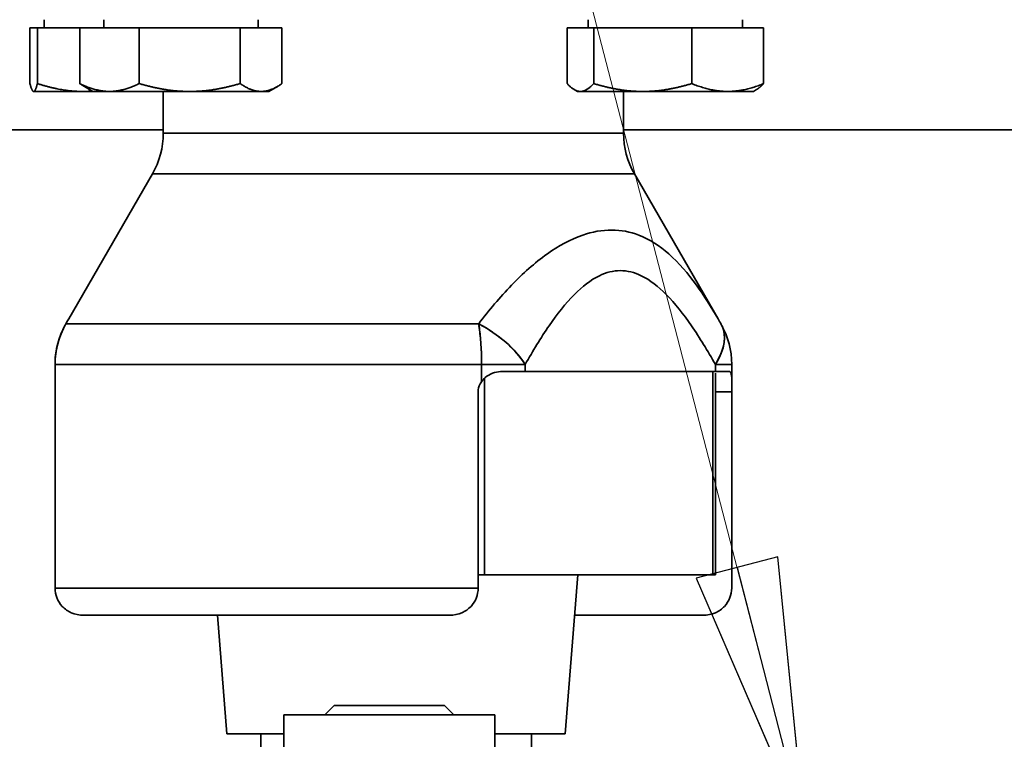
# Model space of a CAD drawing. Units: millimetres. Extents: x 31 to 2069, y 31 to 1460.
# Drawn here: x 569 to 642, y 405 to 459 of the extents above; entities that cross this region are included whole.
import ezdxf

# ---------------------------------------------------------------- set-up
doc = ezdxf.new("R2010")
doc.units = ezdxf.units.MM
doc.header["$LTSCALE"] = 5
for name, color, linetype, lineweight in [('Dimensions(ISO)', 7, 'Continuous', 18), ('Overlay(ISO)', 7, 'Continuous', 35), ('Symbols(ISO)', 7, 'Continuous', 18), ('Visible Edges(ISO)', 7, 'Continuous', 35), ('Visible Tangent Edges(ISO)', 7, 'Continuous', 35)]:
    doc.layers.add(name, color=color, linetype=linetype, lineweight=lineweight)
doc.styles.add('VBG-RF-ISO', font='arial.ttf')
doc.dimstyles.new('VBG-RF-ISO', dxfattribs={"dimscale": 5, "dimtxt": 3.5, "dimasz": 4, "dimexe": 2, "dimexo": 1, "dimgap": 0.4, "dimtad": 1, "dimtoh": 1, "dimrnd": 1e-08, "dimtxsty": 'VBG-RF-ISO', "dimblk": 'Filled-1', "dimcen": 0.09, "dimdle": 12, "dimclrd": 7, "dimclre": 7, "dimclrt": 256, "dimazin": 2, "dimtfac": 1, "dimtmove": 0, "dimatfit": 3, "dimldrblk": 'Filled-1', "dimfxl": 1, "dimtolj": 1, "dimlwd": 15, "dimlwe": 15, "dimarcsym": 0})
doc.dimstyles.new('VBG-RF-ISO$7', dxfattribs={"dimscale": 5, "dimtxt": 3.5, "dimasz": 4, "dimexe": 2, "dimexo": 1, "dimgap": 0.4, "dimtad": 1, "dimtoh": 1, "dimrnd": 1e-08, "dimtxsty": 'VBG-RF-ISO', "dimblk": 'Filled-1', "dimcen": 0.09, "dimdle": 12, "dimclrd": 7, "dimclre": 7, "dimclrt": 256, "dimazin": 2, "dimtfac": 1, "dimtmove": 0, "dimatfit": 3, "dimldrblk": 'Filled-1', "dimfxl": 1, "dimtolj": 1, "dimlwd": 15, "dimlwe": 15, "dimarcsym": 0})

# ---------------------------------------------------------------- blocks, each defined once
blk = doc.blocks.new('Filled-1')
at = {"color": 0}
for p, q in [((0, 0), (-1, 0.15625)), ((-1, 0.15625), (-1, -0.15625)), ((-1, 0), (0, 0)), ((-1, -0.15625), (0, 0))]:
    blk.add_line(p, q, dxfattribs=at)
at = {"color": 0, "flags": 128}
blk.add_lwpolyline([(-1, -0.15625), (0, 0), (-1, 0.15625), (-1, -0.15625)], dxfattribs=at)
at = {"color": 0}
blk.add_solid([(-1, -0.15625), (0, 0), (-1, 0.15625), (-1, -0.15625)], dxfattribs=at)
blk = doc.blocks.new('*D24')
at = {"layer": 'Defpoints', "color": 0, "linetype": 'Continuous', "transparency": 16777216}
for p in [(629.731, 566.642), (859.468, 566.642), (821.116, 345.142)]:
    blk.add_point(p, dxfattribs=at)
at = {"layer": 'Dimensions(ISO)', "color": 7, "linetype": 'Continuous', "lineweight": 15, "transparency": 16777216}
for p, q in [((634.731, 566.642), (869.468, 566.642)), ((859.468, 365.142), (859.468, 546.642)), ((826.116, 345.142), (869.468, 345.142))]:
    blk.add_line(p, q, dxfattribs=at)
at = {"layer": 'Dimensions(ISO)', "color": 7, "linetype": 'Continuous', "lineweight": 15, "transparency": 16777216, "xscale": 20, "yscale": 20, "zscale": 20}
for p, rotation in [((859.468, 566.642), 90), ((859.468, 345.142), 270)]:
    blk.add_blockref('Filled-1', p, dxfattribs=dict(at, rotation=rotation))
at = {"layer": 'Dimensions(ISO)', "linetype": 'Continuous', "lineweight": 18, "transparency": 16777216, "insert": (839.896, 434.345), "char_height": 17.5, "attachment_point": 1, "rotation": 90, "style": 'VBG-RF-ISO'}
blk.add_mtext('\\A1; \\fArial|b0|i0;\\H17.5000;221', dxfattribs=at)

msp = doc.modelspace()

# ---------------------------------------------------------------- linework, layer by layer
at = {"layer": 'Overlay(ISO)'}
for p, q in [((570.887, 458.042), (570.887, 458.642)), ((575.281, 458.042), (575.281, 458.642)), ((586.681, 458.042), (586.681, 458.642)), ((611.073, 458.042), (611.073, 458.642)), ((622.473, 458.042), (622.473, 458.642)), ((569.831, 458.042), (570.376, 458.042)), ((569.831, 458.042), (569.831, 453.922)), ((570.376, 458.042), (570.376, 453.922)), ((570.376, 458.042), (573.513, 458.042)), ((573.513, 458.042), (573.513, 453.922)), ((573.513, 458.042), (577.896, 458.042)), ((577.896, 458.042), (577.896, 453.922)), ((577.896, 458.042), (585.364, 458.042)), ((585.364, 458.042), (588.449, 458.042)), ((585.364, 458.042), (585.364, 453.922)), ((588.449, 458.042), (588.449, 453.922)), ((609.518, 458.042), (611.478, 458.042)), ((609.518, 458.042), (609.518, 453.922)), ((611.478, 458.042), (618.732, 458.042)), ((611.478, 458.042), (611.478, 453.922)), ((618.732, 458.042), (618.732, 453.922)), ((618.732, 458.042), (624.027, 458.042)), ((624.027, 458.042), (624.027, 453.922)), ((570.087, 453.342), (570.07, 453.352)), ((570.087, 453.342), (570.104, 453.342)), ((570.104, 453.342), (573.754, 453.342)), ((573.754, 453.342), (574.481, 453.342)), ((574.481, 453.342), (573.851, 453.706)), ((574.481, 453.342), (575.705, 453.342)), ((575.705, 453.342), (581.63, 453.342)), ((579.68, 453.342), (579.68, 450.25)), ((581.63, 453.342), (586.907, 453.342)), ((586.907, 453.342), (587.481, 453.342)), ((587.481, 453.342), (588.112, 453.706)), ((610.273, 453.342), (610.039, 453.477)), ((610.273, 453.342), (610.498, 453.342)), ((610.498, 453.342), (615.105, 453.342)), ((613.68, 453.342), (613.68, 450.25)), ((615.105, 453.342), (621.38, 453.342)), ((621.38, 453.342), (623.273, 453.342)), ((623.273, 453.342), (623.506, 453.477)), ((578.723, 450.502), (561.497, 450.502)), ((648.839, 450.502), (615.53, 450.502)), ((579.889, 450.25), (613.47, 450.25)), ((578.876, 447.25), (572.693, 436.54)), ((614.264, 447.25), (579.095, 447.25)), ((614.483, 447.25), (620.667, 436.54)), ((572.618, 436.178), (600.834, 436.178)), ((571.682, 433.178), (571.682, 433.178)), ((571.682, 433.178), (571.682, 432.007)), ((571.682, 431.964), (571.682, 433.114)), ((600.972, 433.178), (571.818, 433.178)), ((603.193, 433.114), (603.193, 431.964)), ((606.297, 433.178), (603.383, 433.178)), ((606.419, 432.669), (606.419, 433.151)), ((620.467, 433.151), (620.467, 432.669)), ((621.675, 433.178), (620.581, 433.178)), ((621.678, 433.178), (621.678, 432.007)), ((606.419, 432.642), (604.585, 432.642)), ((620.467, 432.642), (606.419, 432.642)), ((621.51, 432.642), (620.467, 432.642)), ((620.481, 417.642), (620.481, 432.537)), ((603.414, 418.367), (603.414, 431.426)), ((620.279, 431.892), (620.279, 418.392)), ((571.687, 431.142), (571.687, 416.642)), ((602.94, 416.642), (602.94, 431.142)), ((620.54, 431.142), (621.612, 431.142)), ((621.672, 431.142), (621.672, 416.642)), ((603.414, 417.642), (602.94, 417.642)), ((603.414, 417.642), (620.279, 417.642)), ((609.38, 405.892), (610.302, 417.642)), ((620.481, 417.642), (620.279, 417.642)), ((571.844, 416.642), (600.741, 416.642)), ((600.842, 414.642), (573.786, 414.642)), ((584.38, 405.892), (583.693, 414.642)), ((619.574, 414.642), (610.066, 414.642)), ((592.3, 407.99), (591.603, 407.294)), ((592.3, 407.99), (600.459, 407.99)), ((600.459, 407.99), (601.156, 407.294)), ((588.58, 407.294), (604.18, 407.294)), ((588.58, 403.794), (588.58, 407.294)), ((604.18, 403.794), (604.18, 407.294)), ((588.58, 405.892), (584.38, 405.892)), ((586.88, 405.892), (586.88, 402.665)), ((609.38, 405.892), (604.18, 405.892)), ((606.88, 405.892), (606.88, 399.594))]:
    msp.add_line(p, q, dxfattribs=at)
for centre, start, end in [((573.68, 450.25), 330, 0), ((619.68, 450.25), 180, 210), ((577.682, 433.178), 150.46604, 180), ((615.678, 433.178), 0, 29.53396)]:
    msp.add_arc(centre, 6, start, end, dxfattribs=at)
for centre, major_axis, ratio, start_param, end_param in [((624.146, 391.455), (27.578, -66.542), 0.802018, 3.693131, 3.700644), ((569.214, 391.455), (-27.578, -66.542), 0.802018, 2.582541, 2.590054), ((577.682, 433.178), (0, 6), 0.999896, 1.073377, 1.544616), ((577.682, 433.178), (-5.22, 2.958), 0.546936, 6.268979, 6.282438), ((601.63, 433.178), (0, -6), 0.26052, 1.596976, 2.068215), ((601.63, 433.178), (-5.22, 2.958), 0.546936, 3.985507, 4.72168), ((615.678, 433.178), (5.22, 2.958), 0.546936, 5.52032, 6.243035)]:
    msp.add_ellipse(centre, major_axis=major_axis, ratio=ratio, start_param=start_param, end_param=end_param, dxfattribs=at)
for points, weights in [([(569.831, 453.922), (569.977, 453.342), (570.104, 453.342)], [1, 1.0379548493, 1]), ([(570.104, 453.342), (570.23, 453.342), (570.376, 453.922)], [1, 1.0379548493, 1]), ([(570.376, 453.922), (572.187, 453.342), (573.754, 453.342)], [1, 1.0379548493, 1]), ([(573.851, 453.706), (573.687, 453.801), (573.513, 453.922)], [1.01230348619, 1.00772335142, 1]), ([(573.513, 453.922), (574.688, 453.342), (575.705, 453.342)], [1, 1.0379548493, 1]), ([(575.705, 453.342), (576.722, 453.342), (577.896, 453.922)], [1, 1.0379548493, 1]), ([(577.896, 453.922), (579.897, 453.342), (581.63, 453.342)], [1, 1.0379548493, 1]), ([(581.63, 453.342), (583.363, 453.342), (585.364, 453.922)], [1, 1.0379548493, 1]), ([(585.364, 453.922), (586.191, 453.342), (586.907, 453.342)], [1, 1.0379548493, 1]), ([(586.907, 453.342), (587.623, 453.342), (588.449, 453.922)], [1, 1.0379548493, 1]), ([(609.518, 453.922), (610.043, 453.342), (610.498, 453.342)], [1, 1.0379548493, 1]), ([(610.498, 453.342), (610.953, 453.342), (611.478, 453.922)], [1, 1.0379548493, 1]), ([(611.478, 453.922), (613.422, 453.342), (615.105, 453.342)], [1, 1.0379548493, 1]), ([(615.105, 453.342), (616.789, 453.342), (618.732, 453.922)], [1, 1.0379548493, 1]), ([(618.732, 453.922), (620.151, 453.342), (621.38, 453.342)], [1, 1.0379548493, 1]), ([(621.38, 453.342), (622.608, 453.342), (624.027, 453.922)], [1, 1.0379548493, 1]), ([(624.027, 453.922), (623.752, 453.619), (623.506, 453.477)], [1, 1.0194870028, 1.01896374156]), ([(573.754, 453.342), (574.094, 453.342), (574.437, 453.367)], [1, 1.00800337552, 1.01263147643])]:
    msp.add_rational_spline(points, weights, degree=2, dxfattribs=at)
for points, knots in [([(620.667, 436.54), (620.166, 437.408), (619.638, 438.247), (618.448, 439.882), (617.78, 440.673), (616.36, 441.925), (615.628, 442.416), (614.183, 442.972), (613.504, 443.106), (612.801, 443.106), (612.099, 443.106), (611.377, 442.972), (609.759, 442.416), (608.878, 441.925), (607.108, 440.673), (606.233, 439.882), (604.548, 438.138), (603.743, 437.174), (602.983, 436.178)], [-3.590643, -3.590643, -3.590643, -3.590643, -3.230231, -3.230231, -2.843428, -2.843428, -2.506609, -2.506609, -2.246801, -2.246801, -2.246801, -1.986993, -1.986993, -1.650174, -1.650174, -1.263371, -1.263371, -0.852998, -0.852998, -0.852998, -0.852998]), ([(606.419, 433.178), (606.984, 434.174), (607.57, 435.138), (608.777, 436.882), (609.394, 437.673), (610.636, 438.925), (611.251, 439.416), (612.401, 439.972), (612.922, 440.106), (613.443, 440.106), (613.965, 440.106), (614.485, 439.972), (615.635, 439.416), (616.25, 438.925), (617.492, 437.673), (618.109, 436.882), (619.316, 435.138), (619.903, 434.174), (620.467, 433.178)], [0.852998, 0.852998, 0.852998, 0.852998, 1.263371, 1.263371, 1.650174, 1.650174, 1.986993, 1.986993, 2.246801, 2.246801, 2.246801, 2.506609, 2.506609, 2.843428, 2.843428, 3.230231, 3.230231, 3.640604, 3.640604, 3.640604, 3.640604]), ([(603.193, 431.9), (603.275, 432.014), (603.372, 432.117), (603.626, 432.336), (603.813, 432.45), (604.201, 432.603), (604.402, 432.642), (604.585, 432.642)], [0.0789204, 0.0789204, 0.0789204, 0.0789204, 0.1196239, 0.1196239, 0.1826944, 0.1826944, 0.2457648, 0.2457648, 0.2457648, 0.2457648]), ([(621.51, 432.642), (621.559, 432.642), (621.6, 432.603), (621.655, 432.45), (621.669, 432.336), (621.678, 432.117), (621.678, 432.014), (621.677, 431.9)], [0.2316615, 0.2316615, 0.2316615, 0.2316615, 0.2947319, 0.2947319, 0.3578023, 0.3578023, 0.3985058, 0.3985058, 0.3985058, 0.3985058]), ([(571.687, 431.142), (571.687, 431.342), (571.686, 431.548), (571.683, 431.79), (571.683, 431.846), (571.682, 431.9)], [0.50099888, 0.50099888, 0.50099888, 0.50099888, 0.56089988, 0.56089988, 0.57978913, 0.57978913, 0.57978913, 0.57978913]), ([(603.193, 431.9), (603.155, 431.846), (603.12, 431.79), (602.992, 431.548), (602.94, 431.342), (602.94, 431.142)], [0.42232951, 0.42232951, 0.42232951, 0.42232951, 0.44121876, 0.44121876, 0.50111976, 0.50111976, 0.50111976, 0.50111976]), ([(621.672, 431.142), (621.672, 431.342), (621.673, 431.548), (621.676, 431.79), (621.676, 431.846), (621.677, 431.9)], [0.50099888, 0.50099888, 0.50099888, 0.50099888, 0.56089988, 0.56089988, 0.57978913, 0.57978913, 0.57978913, 0.57978913]), ([(571.687, 416.642), (571.687, 416.416), (571.737, 416.151), (571.903, 415.714), (572.057, 415.473), (572.398, 415.107), (572.654, 414.931), (573.155, 414.709), (573.497, 414.642), (573.786, 414.642)], [0, 0, 0, 0, 0.0679202, 0.0679202, 0.145179, 0.145179, 0.2365672, 0.2365672, 0.3450134, 0.3450134, 0.3450134, 0.3450134]), ([(600.842, 414.642), (601.13, 414.642), (601.473, 414.709), (601.974, 414.931), (602.23, 415.107), (602.57, 415.473), (602.724, 415.714), (602.89, 416.151), (602.94, 416.416), (602.94, 416.642)], [-0.3450134, -0.3450134, -0.3450134, -0.3450134, -0.2365672, -0.2365672, -0.145179, -0.145179, -0.0679202, -0.0679202, 0, 0, 0, 0]), ([(621.672, 416.642), (621.672, 416.416), (621.622, 416.151), (621.456, 415.714), (621.302, 415.473), (620.962, 415.107), (620.706, 414.931), (620.204, 414.709), (619.862, 414.642), (619.574, 414.642)], [0, 0, 0, 0, 0.0679202, 0.0679202, 0.145179, 0.145179, 0.2365672, 0.2365672, 0.3450134, 0.3450134, 0.3450134, 0.3450134])]:
    msp.add_open_spline(points, degree=3, knots=knots, dxfattribs=at)
for points in [[(572.486, 436.178), (572.554, 436.299), (572.623, 436.42), (572.693, 436.54)], [(571.682, 432.007), (571.682, 431.972), (571.682, 431.937), (571.682, 431.9)]]:
    msp.add_open_spline(points, degree=3, dxfattribs=at)
at = {"layer": 'Visible Edges(ISO)'}
for p, q in [((570.887, 458.042), (570.887, 458.642)), ((575.281, 458.042), (575.281, 458.642)), ((586.681, 458.042), (586.681, 458.642)), ((611.073, 458.042), (611.073, 458.642)), ((622.473, 458.042), (622.473, 458.642)), ((569.831, 458.042), (570.376, 458.042)), ((569.831, 458.042), (569.831, 453.922)), ((570.376, 458.042), (570.376, 453.922)), ((570.376, 458.042), (573.513, 458.042)), ((573.513, 458.042), (573.513, 453.922)), ((573.513, 458.042), (577.896, 458.042)), ((577.896, 458.042), (577.896, 453.922)), ((577.896, 458.042), (585.364, 458.042)), ((585.364, 458.042), (588.449, 458.042)), ((585.364, 458.042), (585.364, 453.922)), ((588.449, 458.042), (588.449, 453.922)), ((609.518, 458.042), (611.478, 458.042)), ((609.518, 458.042), (609.518, 453.922)), ((611.478, 458.042), (618.732, 458.042)), ((611.478, 458.042), (611.478, 453.922)), ((618.732, 458.042), (618.732, 453.922)), ((618.732, 458.042), (624.027, 458.042)), ((624.027, 458.042), (624.027, 453.922)), ((570.087, 453.342), (570.07, 453.352)), ((570.087, 453.342), (570.104, 453.342)), ((570.104, 453.342), (573.754, 453.342)), ((573.754, 453.342), (574.481, 453.342)), ((574.481, 453.342), (573.851, 453.706)), ((574.481, 453.342), (575.705, 453.342)), ((575.705, 453.342), (581.63, 453.342)), ((579.68, 453.342), (579.68, 450.25)), ((581.63, 453.342), (586.907, 453.342)), ((586.907, 453.342), (587.481, 453.342)), ((587.481, 453.342), (588.112, 453.706)), ((610.273, 453.342), (610.039, 453.477)), ((610.273, 453.342), (610.498, 453.342)), ((610.498, 453.342), (615.105, 453.342)), ((613.68, 453.342), (613.68, 450.25)), ((615.105, 453.342), (621.38, 453.342)), ((621.38, 453.342), (623.273, 453.342)), ((623.273, 453.342), (623.506, 453.477)), ((578.876, 447.25), (572.693, 436.54)), ((614.483, 447.25), (620.667, 436.54)), ((571.682, 433.178), (571.682, 432.007)), ((621.678, 433.178), (621.678, 432.007)), ((606.419, 432.642), (604.585, 432.642)), ((620.467, 432.642), (606.419, 432.642)), ((621.51, 432.642), (620.467, 432.642)), ((620.481, 417.642), (620.481, 432.537)), ((571.687, 431.142), (571.687, 416.642)), ((602.94, 416.642), (602.94, 431.142)), ((621.672, 431.142), (621.672, 416.642)), ((603.414, 417.642), (602.94, 417.642)), ((603.414, 417.642), (620.279, 417.642)), ((609.38, 405.892), (610.302, 417.642)), ((620.481, 417.642), (620.279, 417.642)), ((600.842, 414.642), (573.786, 414.642)), ((584.38, 405.892), (583.693, 414.642)), ((619.574, 414.642), (610.066, 414.642)), ((592.3, 407.99), (591.603, 407.294)), ((592.3, 407.99), (600.459, 407.99)), ((600.459, 407.99), (601.156, 407.294)), ((588.58, 407.294), (604.18, 407.294)), ((588.58, 403.794), (588.58, 407.294)), ((604.18, 403.794), (604.18, 407.294)), ((588.58, 405.892), (584.38, 405.892)), ((586.88, 405.892), (586.88, 402.665)), ((609.38, 405.892), (604.18, 405.892)), ((606.88, 405.892), (606.88, 399.594))]:
    msp.add_line(p, q, dxfattribs=at)
for centre, start, end in [((573.68, 450.25), 330, 0), ((619.68, 450.25), 180, 210), ((577.682, 433.178), 150.46604, 180), ((615.678, 433.178), 0, 29.53396)]:
    msp.add_arc(centre, 6, start, end, dxfattribs=at)
for centre, major_axis, start_param, end_param in [((624.146, 391.455), (27.578, -66.542), 3.693131, 3.700644), ((569.214, 391.455), (-27.578, -66.542), 2.582541, 2.590054)]:
    msp.add_ellipse(centre, major_axis=major_axis, ratio=0.802018, start_param=start_param, end_param=end_param, dxfattribs=at)
for points, weights in [([(569.831, 453.922), (569.977, 453.342), (570.104, 453.342)], [1, 1.0379548493, 1]), ([(570.104, 453.342), (570.23, 453.342), (570.376, 453.922)], [1, 1.0379548493, 1]), ([(570.376, 453.922), (572.187, 453.342), (573.754, 453.342)], [1, 1.0379548493, 1]), ([(573.851, 453.706), (573.687, 453.801), (573.513, 453.922)], [1.01230348619, 1.00772335142, 1]), ([(573.513, 453.922), (574.688, 453.342), (575.705, 453.342)], [1, 1.0379548493, 1]), ([(575.705, 453.342), (576.722, 453.342), (577.896, 453.922)], [1, 1.0379548493, 1]), ([(577.896, 453.922), (579.897, 453.342), (581.63, 453.342)], [1, 1.0379548493, 1]), ([(581.63, 453.342), (583.363, 453.342), (585.364, 453.922)], [1, 1.0379548493, 1]), ([(585.364, 453.922), (586.191, 453.342), (586.907, 453.342)], [1, 1.0379548493, 1]), ([(586.907, 453.342), (587.623, 453.342), (588.449, 453.922)], [1, 1.0379548493, 1]), ([(609.518, 453.922), (610.043, 453.342), (610.498, 453.342)], [1, 1.0379548493, 1]), ([(610.498, 453.342), (610.953, 453.342), (611.478, 453.922)], [1, 1.0379548493, 1]), ([(611.478, 453.922), (613.422, 453.342), (615.105, 453.342)], [1, 1.0379548493, 1]), ([(615.105, 453.342), (616.789, 453.342), (618.732, 453.922)], [1, 1.0379548493, 1]), ([(618.732, 453.922), (620.151, 453.342), (621.38, 453.342)], [1, 1.0379548493, 1]), ([(621.38, 453.342), (622.608, 453.342), (624.027, 453.922)], [1, 1.0379548493, 1]), ([(624.027, 453.922), (623.752, 453.619), (623.506, 453.477)], [1, 1.0194870028, 1.01896374156]), ([(573.754, 453.342), (574.094, 453.342), (574.437, 453.367)], [1, 1.00800337552, 1.01263147643])]:
    msp.add_rational_spline(points, weights, degree=2, dxfattribs=at)
for points, knots in [([(603.193, 431.9), (603.275, 432.014), (603.372, 432.117), (603.626, 432.336), (603.813, 432.45), (604.201, 432.603), (604.402, 432.642), (604.585, 432.642)], [0.0789204, 0.0789204, 0.0789204, 0.0789204, 0.1196239, 0.1196239, 0.1826944, 0.1826944, 0.2457648, 0.2457648, 0.2457648, 0.2457648]), ([(621.51, 432.642), (621.559, 432.642), (621.6, 432.603), (621.655, 432.45), (621.669, 432.336), (621.678, 432.117), (621.678, 432.014), (621.677, 431.9)], [0.2316615, 0.2316615, 0.2316615, 0.2316615, 0.2947319, 0.2947319, 0.3578023, 0.3578023, 0.3985058, 0.3985058, 0.3985058, 0.3985058]), ([(571.687, 431.142), (571.687, 431.342), (571.686, 431.548), (571.683, 431.79), (571.683, 431.846), (571.682, 431.9)], [0.50099888, 0.50099888, 0.50099888, 0.50099888, 0.56089988, 0.56089988, 0.57978913, 0.57978913, 0.57978913, 0.57978913]), ([(603.193, 431.9), (603.155, 431.846), (603.12, 431.79), (602.992, 431.548), (602.94, 431.342), (602.94, 431.142)], [0.42232951, 0.42232951, 0.42232951, 0.42232951, 0.44121876, 0.44121876, 0.50111976, 0.50111976, 0.50111976, 0.50111976]), ([(621.672, 431.142), (621.672, 431.342), (621.673, 431.548), (621.676, 431.79), (621.676, 431.846), (621.677, 431.9)], [0.50099888, 0.50099888, 0.50099888, 0.50099888, 0.56089988, 0.56089988, 0.57978913, 0.57978913, 0.57978913, 0.57978913]), ([(571.687, 416.642), (571.687, 416.416), (571.737, 416.151), (571.903, 415.714), (572.057, 415.473), (572.398, 415.107), (572.654, 414.931), (573.155, 414.709), (573.497, 414.642), (573.786, 414.642)], [0, 0, 0, 0, 0.0679202, 0.0679202, 0.145179, 0.145179, 0.2365672, 0.2365672, 0.3450134, 0.3450134, 0.3450134, 0.3450134]), ([(600.842, 414.642), (601.13, 414.642), (601.473, 414.709), (601.974, 414.931), (602.23, 415.107), (602.57, 415.473), (602.724, 415.714), (602.89, 416.151), (602.94, 416.416), (602.94, 416.642)], [-0.3450134, -0.3450134, -0.3450134, -0.3450134, -0.2365672, -0.2365672, -0.145179, -0.145179, -0.0679202, -0.0679202, 0, 0, 0, 0]), ([(621.672, 416.642), (621.672, 416.416), (621.622, 416.151), (621.456, 415.714), (621.302, 415.473), (620.962, 415.107), (620.706, 414.931), (620.204, 414.709), (619.862, 414.642), (619.574, 414.642)], [0, 0, 0, 0, 0.0679202, 0.0679202, 0.145179, 0.145179, 0.2365672, 0.2365672, 0.3450134, 0.3450134, 0.3450134, 0.3450134])]:
    msp.add_open_spline(points, degree=3, knots=knots, dxfattribs=at)
msp.add_open_spline([(571.682, 432.007), (571.682, 431.972), (571.682, 431.937), (571.682, 431.9)], degree=3, dxfattribs=at)
at = {"layer": 'Visible Tangent Edges(ISO)'}
for p, q in [((579.68, 450.502), (560.54, 450.502)), ((650.689, 450.502), (613.68, 450.502)), ((579.68, 450.25), (613.68, 450.25)), ((614.483, 447.25), (578.876, 447.25)), ((572.486, 436.178), (602.983, 436.178)), ((571.682, 433.178), (571.682, 433.178)), ((571.682, 431.9), (571.682, 433.178)), ((603.193, 433.178), (571.682, 433.178)), ((606.419, 433.178), (603.193, 433.178)), ((603.193, 433.178), (603.193, 431.9)), ((606.419, 432.642), (606.419, 433.178)), ((621.678, 433.178), (620.467, 433.178)), ((620.467, 433.178), (620.467, 432.642)), ((603.414, 417.642), (603.414, 432.151)), ((620.279, 432.642), (620.279, 417.642)), ((620.481, 431.142), (621.672, 431.142)), ((571.687, 416.642), (602.94, 416.642))]:
    msp.add_line(p, q, dxfattribs=at)
for centre, major_axis, ratio, start_param, end_param in [((577.682, 433.178), (0, 6), 0.999896, 1.047198, 1.570796), ((577.682, 433.178), (-5.22, 2.958), 0.546936, 6.268232, 6.283185), ((601.63, 433.178), (-5.22, 2.958), 0.546936, 3.944609, 4.762578), ((601.63, 433.178), (0, -6), 0.26052, 1.570796, 2.094395), ((615.678, 433.178), (5.22, 2.958), 0.546936, 5.480169, 6.283185)]:
    msp.add_ellipse(centre, major_axis=major_axis, ratio=ratio, start_param=start_param, end_param=end_param, dxfattribs=at)
for points, knots in [([(620.667, 436.54), (620.166, 437.408), (619.638, 438.247), (618.448, 439.882), (617.78, 440.673), (616.36, 441.925), (615.628, 442.416), (614.183, 442.972), (613.504, 443.106), (612.801, 443.106), (612.099, 443.106), (611.377, 442.972), (609.759, 442.416), (608.878, 441.925), (607.108, 440.673), (606.233, 439.882), (604.548, 438.138), (603.743, 437.174), (602.983, 436.178)], [-3.590643, -3.590643, -3.590643, -3.590643, -3.230231, -3.230231, -2.843428, -2.843428, -2.506609, -2.506609, -2.246801, -2.246801, -2.246801, -1.986993, -1.986993, -1.650174, -1.650174, -1.263371, -1.263371, -0.852998, -0.852998, -0.852998, -0.852998]), ([(606.419, 433.178), (606.984, 434.174), (607.57, 435.138), (608.777, 436.882), (609.394, 437.673), (610.636, 438.925), (611.251, 439.416), (612.401, 439.972), (612.922, 440.106), (613.443, 440.106), (613.965, 440.106), (614.485, 439.972), (615.635, 439.416), (616.25, 438.925), (617.492, 437.673), (618.109, 436.882), (619.316, 435.138), (619.903, 434.174), (620.467, 433.178)], [0.852998, 0.852998, 0.852998, 0.852998, 1.263371, 1.263371, 1.650174, 1.650174, 1.986993, 1.986993, 2.246801, 2.246801, 2.246801, 2.506609, 2.506609, 2.843428, 2.843428, 3.230231, 3.230231, 3.640604, 3.640604, 3.640604, 3.640604])]:
    msp.add_open_spline(points, degree=3, knots=knots, dxfattribs=at)
msp.add_open_spline([(572.486, 436.178), (572.554, 436.299), (572.623, 436.42), (572.693, 436.54)], degree=3, dxfattribs=at)

# ---------------------------------------------------------------- dimensions: what is measured, and where the dimension line sits
at = {"layer": 'Dimensions(ISO)', "color": 7, "linetype": 'Continuous', "lineweight": 18}
dim = msp.add_linear_dim(base=(859.468, 566.642), p1=(821.116, 345.142), p2=(629.731, 566.642), angle=90, text=' \\fArial|b0|i0;\\H17.5000;221', dimstyle='VBG-RF-ISO', override={"dimgap": 0.4, "dimtoh": 0, "dimdec": 0, "dimtol": 0, "dimlim": 0, "dimtp": 0, "dimtm": 0, "dimtdec": 0, "dimtofl": 0, "dimatfit": 1}, dxfattribs=at)
dim.commit()
dim.dimension.update_dxf_attribs({"geometry": '*D24', "text_midpoint": (859.468, 455.892), "dimtype": 160})

# ---------------------------------------------------------------- leaders
at = {"layer": 'Symbols(ISO)', "color": 7, "linetype": 'Continuous', "lineweight": 18, "annotation_type": 0, "has_hookline": 1, "hookline_direction": 1, "text_width": 13.215}
msp.add_leader([(627.078, 398.817), (578.32, 587.191), (558.32, 587.191)], dimstyle='VBG-RF-ISO$7', override={"dimgap": 0, "dimtad": 1}, dxfattribs=at)

doc.saveas('drawing.dxf')
